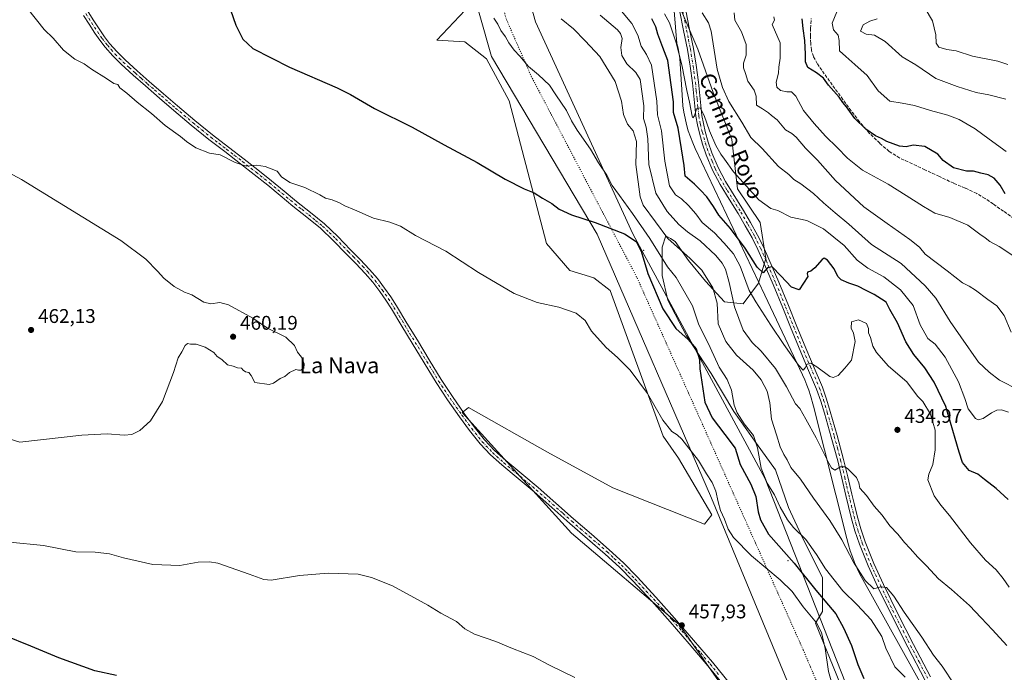
# Model space of a CAD drawing. Units: metres. Extents: x 580560 to 584044, y 4694197 to 4696552.
# Drawn here: x 582267 to 582765, y 4695765 to 4696095 of the extents above; entities that cross this region are included whole.
import ezdxf
from ezdxf.enums import TextEntityAlignment as Align

# ---------------------------------------------------------------- set-up
doc = ezdxf.new("R2010")
doc.units = ezdxf.units.M
doc.header["$MEASUREMENT"] = 0
for name, pattern in [('DGN Style 3', [2.307223, 1.648017, -0.659207]), ('DGN Style 4', [2.638475, 1.318413, -0.659207, 0.001648, -0.659207]), ('DGN Style 5', [1.153612, 0.494405, -0.659207])]:
    doc.linetypes.add(name, pattern=pattern)
for name, color, linetype, lineweight in [('Arbolado forestal CxS', 92, 'Continuous', 0), ('Centroide de Edificación ligera', 7, 'Continuous', 0), ('Cultivos herbáceos CxS', 92, 'Continuous', 0), ('Curva de nivel maestra', 30, 'Continuous', 30), ('Curva de nivel normal', 30, 'Continuous', 0), ('Espacio natural protegido', 121, 'Continuous', 13), ('Espacio natural protegido CxS', 121, 'Continuous', 0), ('Matorral CxS', 135, 'Continuous', 0), ('Pista no pavimentada Cxs', 111, 'Continuous', 0), ('Pista no pavimentada eje', 91, 'DGN Style 4', 0), ('Punto de cota en terreno', 7, 'Continuous', 0), ('Rótulo de punto de cota en terreno', 7, 'Continuous', 0), ('Senda', 7, 'DGN Style 3', 0), ('Suelo desnudo CxS', 253, 'Continuous', 0), ('Texto cartográfico', 7, 'Continuous', 0), ('Vía pecuaria CxS', 92, 'Continuous', 13), ('Vía pecuaria eje', 92, 'DGN Style 5', 0)]:
    doc.layers.add(name, color=color, linetype=linetype, lineweight=lineweight)
doc.styles.add('Style-Arial', font='txt')

# ---------------------------------------------------------------- blocks, each defined once
blk = doc.blocks.new('*U11')
at = {"layer": 'Matorral CxS', "color": 135, "linetype": 'Continuous', "lineweight": 0}
for points in [[(582627.0579, 4695751.4543, 456.4623), (582600.9126, 4695788.8063, 457.963), (582546.5381, 4695835.0449, 458.3181), (582491.1819, 4695895.9343, 458.9283), (582491.9015, 4695896.5111, 458.9293), (582493.3943, 4695897.7105, 458.9004), (582494.3525, 4695898.4803, 458.8152), (582534.3215, 4695875.9991, 458.3833), (582567.4373, 4695857.8559, 457.928), (582613.844, 4695839.6069, 456.2886), (582617.4951, 4695844.2559, 455.7391), (582600.5533, 4695872.8437, 455.909), (582592.8089, 4695884.0379, 455.6376), (582566.0074, 4695957.6791, 453.438), (582557.7401, 4695964.0183, 453.505), (582545.6683, 4695967.8083, 453.5057), (582533.9183, 4695981.5121, 452.4065), (582515.0343, 4696053.5139, 446.7072), (582503.5735, 4696074.7847, 446.1468), (582492.5339, 4696083.4625, 446.2718), (582478.3419, 4696084.2507, 446.7638), (582495.6891, 4696102.3941, 445.3186)], [(582601.8761, 4696099.8051, 417.9926), (582610.4641, 4696079.7655, 418.4926), (582618.0981, 4696057.8175, 417.813), (582627.6405, 4696033.9607, 417.5518), (582630.5031, 4696009.1499, 420.8696), (582641.9541, 4695991.9731, 421.926), (582644.8167, 4695973.8421, 424.2146), (582640.9995, 4695961.4367, 427.0577), (582633.3653, 4695950.9399, 432.7746), (582623.8225, 4695951.8943, 438.3197), (582614.2799, 4695962.3913, 440.8211), (582605.6917, 4695972.8881, 440.2708), (582599.0119, 4695982.4309, 438.5572), (582596.5473, 4695983.9097, 439.2061), (582594.2405, 4695985.2937, 439.988), (582592.3319, 4695979.5681, 443.2957), (582592.3319, 4695965.2543, 446.9226), (582595.1945, 4695952.8489, 448.3446), (582604.7369, 4695934.7177, 449.0783), (582617.1423, 4695915.6323, 448.0902), (582628.5933, 4695896.5471, 445.4554), (582640.0443, 4695880.3245, 445.1838), (582649.5869, 4695866.9647, 442.1418), (582656.2667, 4695847.8795, 443.2891), (582663.9005, 4695831.6569, 444.9299), (582673.4431, 4695812.5717, 446.3685), (582673.4429, 4695795.3949, 452.2091), (582669.9227, 4695789.5281, 454.9518), (582682.5531, 4695758.4619, 453.9549)]]:
    blk.add_polyline3d(points, dxfattribs=at)
blk = doc.blocks.new('*U12')
at = {"layer": 'Cultivos herbáceos CxS', "color": 92, "linetype": 'Continuous', "lineweight": 0}
blk.add_polyline3d([(582495.6891, 4696102.3941, 445.3186), (582478.3419, 4696084.2507, 446.7638), (582492.5339, 4696083.4625, 446.2718), (582503.5735, 4696074.7847, 446.1468), (582515.0343, 4696053.5139, 446.7072), (582533.9183, 4695981.5121, 452.4065), (582545.6683, 4695967.8083, 453.5057), (582557.7401, 4695964.0183, 453.505), (582566.0074, 4695957.6791, 453.438), (582592.8089, 4695884.0379, 455.6376), (582600.5533, 4695872.8437, 455.909), (582617.4951, 4695844.2559, 455.7391), (582613.844, 4695839.6069, 456.2886), (582567.4373, 4695857.8559, 457.928), (582534.3215, 4695875.9991, 458.3833), (582494.3525, 4695898.4803, 458.8152), (582493.3943, 4695897.7105, 458.9004), (582491.9015, 4695896.5111, 458.9293), (582491.1819, 4695895.9343, 458.9283), (582546.5381, 4695835.0449, 458.3181), (582600.9126, 4695788.8063, 457.963), (582627.0579, 4695751.4543, 456.4623)], dxfattribs=at)
blk = doc.blocks.new('5PATER')
at = {"layer": 'Suelo desnudo CxS', "linetype": 'Continuous', "lineweight": 0}
h = blk.add_hatch(color=51, dxfattribs=at)
edge = h.paths.add_edge_path()
edge.add_ellipse((0, 0), major_axis=(-0.11, -0.111), ratio=0.999422, start_angle=0, end_angle=360)

msp = doc.modelspace()

# ---------------------------------------------------------------- linework, layer by layer
at = {"layer": 'Arbolado forestal CxS', "color": 92, "linetype": 'Continuous', "lineweight": 0}
for points in [[(582682.55, 4695758.46, 453.95), (582669.92, 4695789.53, 454.95), (582673.44, 4695795.39, 452.21), (582673.44, 4695812.57, 446.37), (582663.9, 4695831.66, 444.93), (582656.27, 4695847.88, 443.29), (582649.59, 4695866.96, 442.14), (582640.04, 4695880.32, 445.18), (582628.59, 4695896.55, 445.46), (582617.14, 4695915.63, 448.09), (582604.74, 4695934.72, 449.08), (582595.19, 4695952.85, 448.34), (582592.33, 4695965.25, 446.92), (582592.33, 4695979.57, 443.3), (582594.24, 4695985.29, 439.99), (582596.55, 4695983.91, 439.21), (582599.01, 4695982.43, 438.56), (582605.69, 4695972.89, 440.27), (582614.28, 4695962.39, 440.82), (582623.82, 4695951.89, 438.32), (582633.37, 4695950.94, 432.77), (582641, 4695961.44, 427.06), (582644.82, 4695973.84, 424.21), (582641.95, 4695991.97, 421.93), (582630.5, 4696009.15, 420.87), (582627.64, 4696033.96, 417.55), (582618.1, 4696057.82, 417.81), (582610.46, 4696079.77, 418.49), (582601.88, 4696099.81, 417.99)], [(582601.88, 4696099.81, 417.99), (582610.46, 4696079.77, 418.49), (582618.1, 4696057.82, 417.81), (582627.64, 4696033.96, 417.55), (582630.5, 4696009.15, 420.87), (582641.95, 4695991.97, 421.93), (582644.82, 4695973.84, 424.21), (582641, 4695961.44, 427.06), (582633.37, 4695950.94, 432.77), (582623.82, 4695951.89, 438.32), (582614.28, 4695962.39, 440.82), (582605.69, 4695972.89, 440.27), (582599.01, 4695982.43, 438.56), (582596.55, 4695983.91, 439.21), (582594.24, 4695985.29, 439.99), (582592.33, 4695979.57, 443.3), (582592.33, 4695965.25, 446.92), (582595.19, 4695952.85, 448.34), (582604.74, 4695934.72, 449.08), (582617.14, 4695915.63, 448.09), (582628.59, 4695896.55, 445.46), (582640.04, 4695880.32, 445.18), (582649.59, 4695866.96, 442.14), (582656.27, 4695847.88, 443.29), (582663.9, 4695831.66, 444.93), (582673.44, 4695812.57, 446.37), (582673.44, 4695795.39, 452.21), (582669.92, 4695789.53, 454.95), (582682.55, 4695758.46, 453.95)]]:
    msp.add_polyline3d(points, dxfattribs=at)
at = {"layer": 'Centroide de Edificación ligera', "color": 7, "linetype": 'Continuous', "lineweight": 0}
for p in [(582583, 4695978, 448.91), (582656, 4695821, 450.9)]:
    msp.add_point(p, dxfattribs=at)
at = {"layer": 'Cultivos herbáceos CxS', "color": 92, "linetype": 'Continuous', "lineweight": 0}
msp.add_polyline3d([(582495.69, 4696102.39, 445.32), (582478.34, 4696084.25, 446.76), (582492.53, 4696083.46, 446.27), (582503.57, 4696074.78, 446.15), (582515.03, 4696053.51, 446.71), (582533.92, 4695981.51, 452.41), (582545.67, 4695967.81, 453.51), (582557.74, 4695964.02, 453.51), (582566.01, 4695957.68, 453.44), (582592.81, 4695884.04, 455.64), (582600.55, 4695872.84, 455.91), (582617.5, 4695844.26, 455.74), (582613.84, 4695839.61, 456.29), (582567.44, 4695857.86, 457.93), (582534.32, 4695876, 458.38), (582494.35, 4695898.48, 458.82), (582493.39, 4695897.71, 458.9), (582491.9, 4695896.51, 458.93), (582491.18, 4695895.93, 458.93), (582546.54, 4695835.04, 458.32), (582600.91, 4695788.81, 457.96), (582627.06, 4695751.45, 456.46)], dxfattribs=at)
at = {"layer": 'Curva de nivel maestra', "color": 30, "linetype": 'Continuous', "lineweight": 30, "flags": 128}
for points, elevation in [([(582374.06, 4696099.53), (582376.86, 4696091.78), (582380.4, 4696084.79), (582385.42, 4696079.97), (582403.88, 4696070.64), (582428.09, 4696060.18), (582434.74, 4696056.83), (582446.98, 4696049.74), (582466, 4696040.29), (582482.18, 4696031.35), (582498.89, 4696022.35), (582512.91, 4696014.03), (582522.63, 4696009.06), (582527.58, 4696007.01), (582531.79, 4696004.39), (582536.53, 4696001.64), (582540.36, 4695998.8), (582546.51, 4695996), (582558.53, 4695992.08), (582573.23, 4695986.36), (582579.26, 4695982.47), (582581.79, 4695977.53), (582585.18, 4695966.32), (582592.71, 4695948.41), (582599.34, 4695938.44), (582605.53, 4695932.91), (582609.56, 4695928.1), (582611.29, 4695922.78), (582611.35, 4695918.02), (582612.48, 4695911.33), (582613.94, 4695901.23), (582617.6, 4695893.25), (582624.06, 4695884.9), (582629.23, 4695878.01), (582631.75, 4695869.67), (582637.16, 4695859.72), (582639.73, 4695853.53), (582640.87, 4695845.72), (582642.12, 4695841.67), (582646.12, 4695834.48), (582659.1, 4695819.88), (582670.06, 4695806.18), (582680.16, 4695794.19), (582684.12, 4695787.07), (582688.14, 4695778.21), (582691.32, 4695768.62), (582694.4, 4695761.52)], 450), ([(582767.26, 4695852.04), (582761.25, 4695857.53), (582755.29, 4695862.08), (582751.92, 4695864.87), (582747.63, 4695866.7), (582744.22, 4695870.64), (582742.61, 4695875.95), (582740.57, 4695882.77), (582735.76, 4695898.94), (582729.97, 4695911.34), (582725.17, 4695918.6), (582719.6, 4695925.36), (582715.61, 4695931.74), (582711.4, 4695941.37), (582707.54, 4695948.02), (582705.56, 4695951.81), (582703.25, 4695953.22), (582699.56, 4695955.73), (582695.54, 4695957.64), (582691.3, 4695959.92), (582686.68, 4695961.45), (582682.88, 4695963.05), (582681.12, 4695964.82), (582679.25, 4695968.67), (582675.96, 4695973.06), (582674.25, 4695973.95), (582673.29, 4695973.41), (582669.56, 4695969.2), (582667.47, 4695967.42), (582665.87, 4695966.91), (582665.63, 4695966.18), (582666.07, 4695964.81), (582661.56, 4695958.06), (582657.81, 4695959.31), (582652.43, 4695965.04), (582647.92, 4695969.61), (582645.56, 4695969.09), (582643.5, 4695966.53), (582640.45, 4695969.39), (582634.26, 4695979.03), (582626.93, 4695988.96), (582620.93, 4695995.75), (582618.38, 4696000.08), (582614.99, 4696005.1), (582611.77, 4696008.37), (582608.71, 4696011.46), (582603.94, 4696015.44), (582603.5, 4696020.89), (582602.18, 4696029.3), (582600.52, 4696039.74), (582598.13, 4696047.66), (582598.04, 4696053), (582596.9, 4696061.61), (582595.16, 4696074.03), (582592.78, 4696080.55), (582590.1, 4696087.21), (582589.2, 4696090.96), (582587.16, 4696095)], 425), ([(582765.8, 4696006.49), (582763.34, 4696010.88), (582760.28, 4696014.49), (582757.28, 4696016.12), (582753.55, 4696016.93), (582749.8, 4696017.97), (582746.24, 4696018.01), (582739.7, 4696019.63), (582734.37, 4696023.48), (582731.77, 4696026.54), (582725.15, 4696030.46), (582719.31, 4696031.1), (582715.75, 4696030.3), (582712.41, 4696030.58), (582705.95, 4696033.05), (582703.25, 4696034.54), (582700.26, 4696035.84), (582695.42, 4696039.2), (582689.86, 4696044.64), (582685.5, 4696050.58), (582683.79, 4696052.65), (582681.88, 4696055.34), (582676.55, 4696061.41), (582673.92, 4696065.03), (582670.48, 4696067.65), (582666.01, 4696070.39), (582664.78, 4696073.37), (582664.91, 4696077.17), (582664.56, 4696084.04), (582663.7, 4696090.15), (582663.18, 4696095.04)], 400), ([(582316.37, 4695762.99), (582305.43, 4695765.46), (582287.27, 4695771.9), (582273.13, 4695777.9), (582259.86, 4695783.3)], 450)]:
    msp.add_lwpolyline(points, dxfattribs=dict(at, elevation=elevation))
at = {"layer": 'Curva de nivel normal', "color": 30, "linetype": 'Continuous', "lineweight": 0, "flags": 128}
for points, elevation in [([(582679.02, 4695756.12), (582676.53, 4695764.99), (582674.73, 4695776.74), (582673, 4695784.8), (582670.39, 4695789.62), (582663.65, 4695797.79), (582658.04, 4695805.49), (582652.02, 4695811.44), (582637.45, 4695823.48), (582628.42, 4695832.84), (582625.7, 4695837.07), (582623.93, 4695842.06), (582621.91, 4695846.45), (582620.6, 4695850.74), (582619.58, 4695856.2), (582617.67, 4695860.58), (582614.7, 4695864.99), (582610.8, 4695871.7), (582605.8, 4695877.91), (582602.38, 4695882.49), (582600.02, 4695884.74), (582597.28, 4695886.46), (582592.67, 4695892.12), (582584.9, 4695905.63), (582576.15, 4695917.33), (582569.77, 4695923.87), (582564.02, 4695928.79), (582556.66, 4695937.1), (582553.37, 4695942.48), (582548.8, 4695946.24), (582540.08, 4695949.18), (582529.19, 4695951.66), (582517.56, 4695956.13), (582499.41, 4695966.81), (582483.02, 4695977.48), (582467.61, 4695985.52), (582460.07, 4695990.14), (582454.73, 4695992.16), (582446.34, 4695994.25), (582436.78, 4695998.5), (582431.96, 4696000.48), (582429.25, 4696001.98), (582425.57, 4696003.43), (582422.08, 4696004.3), (582419.26, 4696006), (582411.71, 4696009.8), (582404.11, 4696012.34), (582399.9, 4696015.22), (582397.68, 4696017.95), (582391.67, 4696020.32), (582387.23, 4696021.07), (582382.12, 4696020.61), (582379.48, 4696021.41), (582376.5, 4696022.47), (582368.9, 4696026.32), (582363.4, 4696027.12), (582356.6, 4696029.86), (582351.88, 4696032.93), (582348.77, 4696035.53), (582341, 4696041.09), (582334.06, 4696047.15), (582326.83, 4696052.84), (582321.65, 4696057.41), (582318.12, 4696060.13), (582317.11, 4696061.87), (582315.07, 4696062.28), (582311.44, 4696064.9), (582303.72, 4696069.66), (582300.12, 4696072.3), (582295.34, 4696074.62), (582289.6, 4696079.21), (582284.37, 4696085.29), (582279.91, 4696089.61), (582271.37, 4696100.23)], 455), ([(582766.24, 4696027.98), (582757.68, 4696034.2), (582750.67, 4696039.48), (582746.58, 4696041.74), (582742.56, 4696044.18), (582736.83, 4696046.4), (582728.1, 4696048.73), (582719.99, 4696051.19), (582713.73, 4696052.39), (582707.56, 4696053.44), (582701.52, 4696058.65), (582695.95, 4696066.39), (582689.79, 4696071.97), (582685.17, 4696075.91), (582682.06, 4696078.9), (582681.94, 4696084.04), (582681.28, 4696086.72), (582678.99, 4696089.47), (582678.32, 4696092.86), (582682.67, 4696103.44)], 395), ([(582767.17, 4696071.94), (582762.17, 4696073.56), (582749.22, 4696076.14), (582741.04, 4696078.77), (582736.38, 4696079.54), (582732.25, 4696080.71), (582730.9, 4696082.72), (582730.75, 4696087.02), (582729.1, 4696094.1), (582725.32, 4696100.32)], 385), ([(582166.27, 4696097.24), (582171.45, 4696090.07), (582176.07, 4696084.68), (582183.12, 4696078.43), (582194.64, 4696067.04), (582200.03, 4696060.46), (582205.6, 4696054.97), (582215.22, 4696047.95), (582224.82, 4696040.26), (582236.67, 4696031.81), (582252.92, 4696022.12), (582268.33, 4696013.72), (582318.57, 4695982.97), (582331.31, 4695973.56), (582337.19, 4695967.49), (582340.31, 4695963.91), (582345.57, 4695959.68), (582350.9, 4695956.84), (582354.57, 4695955.42), (582360.57, 4695951.78), (582364.16, 4695950.95)], 460), ([(582715.26, 4695762.18), (582710.08, 4695767.48), (582705.4, 4695776.76), (582703.37, 4695782.82), (582698.07, 4695791.09), (582690.88, 4695798.82), (582683.71, 4695805.84), (582674.94, 4695816.9), (582670.41, 4695824.2), (582664.99, 4695831.77), (582658.81, 4695837.92), (582655.66, 4695841.78), (582651.96, 4695848.1), (582649.09, 4695854.32), (582645.53, 4695860.34), (582642.36, 4695867.81), (582640.6, 4695878.05), (582638.56, 4695884.34), (582633.88, 4695890.33), (582630.26, 4695895.8), (582628.81, 4695899.66), (582627.38, 4695907.2), (582625.3, 4695912.63), (582621.16, 4695918.97), (582616.66, 4695928.87), (582610.75, 4695940.86), (582607.72, 4695949.84), (582599.43, 4695964.2), (582594.98, 4695969.65), (582586.06, 4695984.02), (582577.41, 4695996.61), (582570.84, 4696005.78), (582567.01, 4696010.68), (582564.4, 4696015.98), (582560.17, 4696022.27), (582556.08, 4696029.07), (582549.45, 4696038.74), (582546.52, 4696043.51), (582543.97, 4696048.64), (582538.59, 4696056.6), (582535.41, 4696061.56), (582529.88, 4696066.75), (582524.74, 4696070.91), (582520.44, 4696076.1), (582517.45, 4696079.23), (582514.78, 4696082.87), (582513.19, 4696085.9), (582510.86, 4696089.2), (582509.31, 4696092.41), (582507.31, 4696095.41)], 445), ([(582740.1, 4695758.35), (582734, 4695767.72), (582729.62, 4695773.36), (582723.58, 4695782.34), (582714.77, 4695795.02), (582709.58, 4695803.1), (582705.8, 4695807.57), (582702.7, 4695807.88), (582699.41, 4695806.76), (582695.08, 4695811.06), (582689.13, 4695820.33), (582683.19, 4695831.65), (582677.15, 4695841.35), (582668.83, 4695852.61), (582662.3, 4695862.24), (582657.41, 4695868.14), (582655.54, 4695872.09), (582653.85, 4695874.7), (582652.07, 4695878.67), (582650.25, 4695884.67), (582647.62, 4695892.58), (582646.81, 4695900.95), (582645.48, 4695906.7), (582642.5, 4695912.55), (582638.35, 4695917.46), (582629.94, 4695925.04), (582624.51, 4695931.89), (582620.75, 4695940.84), (582620.11, 4695951.33), (582618.03, 4695959.1), (582612.46, 4695968), (582606.56, 4695973.89), (582595.17, 4695983.94), (582582.78, 4696000.78), (582581.21, 4696005.1), (582579.06, 4696021.41), (582579.39, 4696033), (582577.65, 4696038.42), (582574.91, 4696041.85), (582572.86, 4696046.65), (582571.86, 4696053.48), (582568.52, 4696063.32), (582560.87, 4696075.98), (582553.49, 4696083.93), (582547.5, 4696089.96), (582541.27, 4696095)], 440), ([(582766.56, 4695778.18), (582759.41, 4695786.19), (582753.7, 4695792.14), (582747.82, 4695798.47), (582738.6, 4695806.53), (582732.11, 4695811.91), (582726.06, 4695818.42), (582721.65, 4695822.8), (582717.82, 4695827.16), (582714.83, 4695830.24), (582711.45, 4695834.56), (582707.54, 4695838.73), (582703.64, 4695844.06), (582699.62, 4695848.64), (582695.72, 4695854.05), (582692.33, 4695857.76), (582691.8, 4695860.49), (582690.57, 4695863.09), (582686.03, 4695867.76), (582684.66, 4695868.59), (582682.49, 4695868.58), (582679.71, 4695866.75), (582677.95, 4695868.04), (582676.61, 4695870.44), (582670.3, 4695883.16), (582665.04, 4695892.55), (582662.03, 4695898.04), (582659.83, 4695900.33), (582655.27, 4695908.9), (582649.63, 4695918.3), (582642.42, 4695926.99), (582637.92, 4695931.35), (582633.39, 4695937.59), (582628.96, 4695949.42), (582626.22, 4695961.65), (582624.3, 4695968.4), (582622.65, 4695971.55), (582619.47, 4695975.43), (582611.57, 4695982.8), (582605.21, 4695987.33), (582600.86, 4695991.06), (582594.88, 4695997.67), (582589.14, 4696006.92), (582585.67, 4696021.44), (582585.11, 4696034.41), (582584.22, 4696040.29), (582582.98, 4696044.69), (582583.14, 4696051.1), (582581.22, 4696064.32), (582578.96, 4696067.97), (582574.53, 4696072.27), (582572, 4696076.46), (582571.39, 4696080.53), (582572.14, 4696085.01), (582571.34, 4696087.65), (582569.73, 4696089.4), (582561.04, 4696096.86)], 435), ([(582767.83, 4695807.61), (582764.87, 4695812), (582761.2, 4695816.36), (582755.87, 4695821.37), (582748.2, 4695830.15), (582737.73, 4695843.88), (582733.29, 4695849.07), (582729.89, 4695853.87), (582726.71, 4695862.01), (582727.13, 4695864.86), (582729.25, 4695869.75), (582730.42, 4695877.08), (582730.42, 4695887.04), (582728.12, 4695895.22), (582724.12, 4695901.55), (582721.46, 4695904.23), (582716.02, 4695911.53), (582706.74, 4695919.49), (582700.81, 4695926.25), (582698.84, 4695929.57), (582697.71, 4695933.83), (582696.76, 4695936.33), (582696.77, 4695938.47), (582695.68, 4695941.06), (582691.68, 4695942.86), (582688.18, 4695941.84), (582687.9, 4695938.62), (582689.04, 4695936.12), (582690.03, 4695931.81), (582688.08, 4695922.53), (582684.68, 4695918.33), (582681.35, 4695914.73), (582678.86, 4695913.71), (582677.12, 4695914.22), (582670.62, 4695919.08), (582667.56, 4695920.94), (582665.74, 4695920.4), (582664.63, 4695918.53), (582663.62, 4695917.42), (582661.29, 4695919.86), (582653.83, 4695930.44), (582647.31, 4695940.08), (582639.69, 4695951.86), (582636.31, 4695957.74), (582631.83, 4695969.93), (582628.46, 4695976.23), (582623.55, 4695981.72), (582618.82, 4695986.84), (582612.54, 4695992.01), (582609.33, 4695996.41), (582605.67, 4696000.7), (582602.16, 4696004.02), (582599.1, 4696006.12), (582596.11, 4696010.55), (582593.73, 4696023.07), (582592, 4696038.33), (582590.06, 4696046.42), (582589.65, 4696053.43), (582586.94, 4696071.56), (582584.45, 4696077.02), (582581.81, 4696081.26), (582579.98, 4696086.84), (582577.08, 4696092.72), (582571.81, 4696098.85)], 430), ([(582767.52, 4695896.16), (582763.94, 4695897.32), (582761.52, 4695897.12), (582758.91, 4695895.81), (582754.74, 4695892.92), (582752.15, 4695892.36), (582750.85, 4695892.99), (582747.1, 4695897.91), (582745.44, 4695903), (582742.16, 4695911.55), (582735.47, 4695923.99), (582730.36, 4695930.46), (582726.68, 4695933.45), (582722.82, 4695940.33), (582719.27, 4695950.14), (582712.94, 4695958.03), (582704.41, 4695964.66), (582696.33, 4695969.01), (582691.04, 4695972.96), (582684.31, 4695980.41), (582673.95, 4695988.92), (582665.46, 4695993.02), (582657.48, 4695994.78), (582650.88, 4695998.1), (582647.32, 4695999.21), (582641.27, 4696003.47), (582628.36, 4696017.67), (582623.91, 4696024), (582621.96, 4696026.66), (582619.52, 4696031), (582616.25, 4696038.45), (582613.64, 4696046.22), (582611.56, 4696050.06), (582609.75, 4696049.59), (582608.65, 4696045.99), (582607.92, 4696044.95), (582607.5, 4696045.8), (582606.18, 4696052.9), (582604.78, 4696058.76), (582602.23, 4696071.74), (582599.49, 4696082.93), (582596.06, 4696093.08), (582593.59, 4696097.54)], 420), ([(582772.89, 4695907.33), (582762.92, 4695912.36), (582757.79, 4695916.3), (582752.34, 4695921.44), (582743.37, 4695934.22), (582737.94, 4695942.05), (582730.68, 4695953.78), (582725.32, 4695960.06), (582713.29, 4695971.26), (582698.26, 4695981), (582686.79, 4695991.22), (582679.8, 4695996.9), (582673.86, 4696001.96), (582668.93, 4696006.7), (582662.49, 4696011.59), (582658.94, 4696013.79), (582656.49, 4696016.26), (582651.2, 4696020.39), (582642.97, 4696029.54), (582637.12, 4696035.04), (582632.64, 4696042.7), (582626.03, 4696053.26), (582622.9, 4696060.33), (582620.12, 4696069.65), (582617.12, 4696088.81), (582615.78, 4696093), (582612.66, 4696098.09)], 415), ([(582768.91, 4695936.68), (582765.23, 4695944.97), (582761.59, 4695949.92), (582757.07, 4695953.14), (582750.85, 4695957.91), (582747.61, 4695959.85), (582744.22, 4695961.6), (582736.4, 4695967.67), (582725.32, 4695976.09), (582722.5, 4695979.6), (582717.67, 4695983.44), (582706.18, 4695991.61), (582694.38, 4696000.04), (582679.98, 4696013.34), (582670.88, 4696023.52), (582664.8, 4696029.7), (582660.19, 4696035.15), (582657.92, 4696036.99), (582654.73, 4696038.84), (582650.56, 4696043.99), (582647.69, 4696046.13), (582646.1, 4696047.54), (582643.03, 4696049.5), (582640.1, 4696051.33), (582639.86, 4696056), (582638.85, 4696059), (582635.74, 4696063.52), (582634.54, 4696067.37), (582633.44, 4696070.2), (582633.49, 4696072.66), (582634.78, 4696076.61), (582634.81, 4696082.11), (582632.49, 4696088.38), (582629.03, 4696094.4), (582628.69, 4696098.1)], 410), ([(582770.26, 4695975), (582762.8, 4695979.98), (582757.99, 4695982.42), (582755.75, 4695984.36), (582752.94, 4695986.17), (582746.89, 4695990.69), (582737.89, 4695994.57), (582730.23, 4695996.76), (582724.48, 4696000.18), (582715.68, 4696005.67), (582706.61, 4696011.38), (582693.7, 4696018.46), (582686.07, 4696024.51), (582680.87, 4696029.98), (582674.91, 4696035.7), (582669.3, 4696042.17), (582663.78, 4696048.73), (582659.91, 4696055.94), (582657.7, 4696058.19), (582655.33, 4696058.06), (582652.26, 4696058.84), (582650.34, 4696060.4), (582649.98, 4696062.98), (582651.12, 4696067.62), (582651.42, 4696070.65), (582651.98, 4696075.16), (582652.06, 4696082.83), (582647.92, 4696092.23), (582649.19, 4696094.3), (582648.9, 4696096)], 405), ([(582766.17, 4696054.48), (582757.54, 4696056.65), (582751.2, 4696057.77), (582741.57, 4696060.88), (582730.77, 4696064.8), (582720.64, 4696071.75), (582713.78, 4696075.88), (582705.11, 4696083.5), (582699.65, 4696086.82), (582695.56, 4696087.35), (582692.61, 4696088.78), (582694.06, 4696091.92), (582697.33, 4696093.81), (582701.06, 4696095.01)], 390), ([(582364.16, 4695950.95), (582368.72, 4695951.54), (582373.02, 4695950.45), (582385.4, 4695943.7), (582392.85, 4695938.62), (582402.04, 4695934.03), (582406.41, 4695929.84), (582407.89, 4695926.55), (582409.96, 4695924), (582411.33, 4695920.66), (582411.24, 4695918.47), (582409.71, 4695917.35), (582408.45, 4695917.35), (582407.04, 4695917.8), (582403.9, 4695916.25), (582401.57, 4695914.23), (582399.24, 4695913.18), (582395.9, 4695910.83), (582393.64, 4695910.13), (582386.47, 4695911.23), (582384.57, 4695914.66), (582383.4, 4695916.16), (582381.72, 4695916.48), (582380.56, 4695917.32), (582379.64, 4695918.4), (582377.63, 4695918.6), (582375.42, 4695919.36), (582372.65, 4695920.11), (582369.71, 4695922.72), (582367.42, 4695924.33), (582365.61, 4695926.37), (582361.31, 4695929.07), (582356.78, 4695930.54), (582353.81, 4695930.57), (582352.34, 4695930.83), (582351.1, 4695929.79), (582349.5, 4695926.66), (582347.66, 4695923.66), (582345.24, 4695916.26), (582339.66, 4695901.52), (582333.62, 4695891.74), (582328.17, 4695886.84), (582324.16, 4695884.87), (582320.29, 4695884.57), (582311.76, 4695885.26), (582298.92, 4695884.54), (582267.57, 4695880.93), (582255.08, 4695884.95)], 460), ([(582262.45, 4695830.4), (582279.54, 4695828.69), (582295.9, 4695825.51), (582305.57, 4695825.33), (582312.9, 4695824.61), (582319.9, 4695822.58), (582334.89, 4695819.12), (582348.53, 4695818.63), (582357.66, 4695820.24), (582363.55, 4695820.53), (582367.6, 4695819.8), (582383.5, 4695814.26), (582390.99, 4695811.57), (582394.63, 4695811.24), (582408.96, 4695813.59), (582423.4, 4695814.8), (582438.7, 4695814.24), (582445.32, 4695812.55), (582455.92, 4695808.38), (582466.73, 4695802.48), (582473.94, 4695798.63), (582480.48, 4695794.6), (582488.38, 4695790.3), (582492.65, 4695786.65), (582497.42, 4695783.95), (582508.23, 4695780.24), (582516.69, 4695776.75), (582527.07, 4695772.58), (582535.36, 4695768.3), (582548.23, 4695761.96)], 455)]:
    msp.add_lwpolyline(points, dxfattribs=dict(at, elevation=elevation))
at = {"layer": 'Espacio natural protegido', "color": 121, "linetype": 'Continuous', "lineweight": 13, "flags": 128}
msp.add_lwpolyline([(582597.83, 4696107.58), (582599.78, 4696082.6), (582600.45, 4696080.22), (582601.24, 4696074.93), (582602.41, 4696056.67), (582602.87, 4696051.11), (582603.33, 4696047.9), (582603.93, 4696044.73), (582604.68, 4696041.59), (582605.58, 4696038.48), (582606.61, 4696035.42), (582607.79, 4696032.41), (582609.08, 4696029.51), (582644.2, 4695955.34), (582663.25, 4695915.1), (582664.44, 4695912.48), (582665.52, 4695909.87), (582666.51, 4695907.21), (582667.41, 4695904.57), (582668.93, 4695899.22), (582685.66, 4695832.23), (582686.51, 4695829.11), (582687.45, 4695826.07), (582688.52, 4695823.06), (582689.69, 4695820.1), (582690.97, 4695817.18), (582692.37, 4695814.31), (582693.84, 4695811.54), (582758.7, 4695695.18)], dxfattribs=at)
at = {"layer": 'Espacio natural protegido CxS', "color": 121, "linetype": 'Continuous', "lineweight": 0, "flags": 128}
msp.add_lwpolyline([(582597.83, 4696107.58), (582599.78, 4696082.6), (582600.45, 4696080.22), (582601.24, 4696074.93), (582602.41, 4696056.67), (582602.87, 4696051.11), (582603.33, 4696047.9), (582603.93, 4696044.73), (582604.68, 4696041.59), (582605.58, 4696038.48), (582606.61, 4696035.42), (582607.79, 4696032.41), (582609.08, 4696029.51), (582644.2, 4695955.34), (582663.25, 4695915.1), (582664.44, 4695912.48), (582665.52, 4695909.87), (582666.51, 4695907.21), (582667.41, 4695904.57), (582668.93, 4695899.22), (582685.66, 4695832.23), (582686.51, 4695829.11), (582687.45, 4695826.07), (582688.52, 4695823.06), (582689.69, 4695820.1), (582690.97, 4695817.18), (582692.37, 4695814.31), (582693.84, 4695811.54), (582758.7, 4695695.18)], dxfattribs=at)
at = {"layer": 'Matorral CxS', "color": 135, "linetype": 'Continuous', "lineweight": 0}
for points in [[(582495.69, 4696102.39, 445.32), (582478.34, 4696084.25, 446.76), (582492.53, 4696083.46, 446.27), (582503.57, 4696074.78, 446.15), (582515.03, 4696053.51, 446.71), (582533.92, 4695981.51, 452.41), (582545.67, 4695967.81, 453.51), (582557.74, 4695964.02, 453.51), (582566.01, 4695957.68, 453.44), (582592.81, 4695884.04, 455.64), (582600.55, 4695872.84, 455.91), (582617.5, 4695844.26, 455.74), (582613.84, 4695839.61, 456.29), (582567.44, 4695857.86, 457.93), (582534.32, 4695876, 458.38), (582494.35, 4695898.48, 458.82), (582493.39, 4695897.71, 458.9), (582491.9, 4695896.51, 458.93), (582491.18, 4695895.93, 458.93), (582546.54, 4695835.04, 458.32), (582600.91, 4695788.81, 457.96), (582627.06, 4695751.45, 456.46)], [(582601.88, 4696099.81, 417.99), (582610.46, 4696079.77, 418.49), (582618.1, 4696057.82, 417.81), (582627.64, 4696033.96, 417.55), (582630.5, 4696009.15, 420.87), (582641.95, 4695991.97, 421.93), (582644.82, 4695973.84, 424.21), (582641, 4695961.44, 427.06), (582633.37, 4695950.94, 432.77), (582623.82, 4695951.89, 438.32), (582614.28, 4695962.39, 440.82), (582605.69, 4695972.89, 440.27), (582599.01, 4695982.43, 438.56), (582596.55, 4695983.91, 439.21), (582594.24, 4695985.29, 439.99), (582592.33, 4695979.57, 443.3), (582592.33, 4695965.25, 446.92), (582595.19, 4695952.85, 448.34), (582604.74, 4695934.72, 449.08), (582617.14, 4695915.63, 448.09), (582628.59, 4695896.55, 445.46), (582640.04, 4695880.32, 445.18), (582649.59, 4695866.96, 442.14), (582656.27, 4695847.88, 443.29), (582663.9, 4695831.66, 444.93), (582673.44, 4695812.57, 446.37), (582673.44, 4695795.39, 452.21), (582669.92, 4695789.53, 454.95), (582682.55, 4695758.46, 453.95)]]:
    msp.add_polyline3d(points, dxfattribs=at)
at = {"layer": 'Pista no pavimentada Cxs', "color": 111, "linetype": 'Continuous', "lineweight": 0}
for points in [[(582604.3, 4696099.25, 420.53), (582606.24, 4696089.66, 421.45), (582608.14, 4696080.05, 419.98), (582609.53, 4696071.53, 422.21), (582610.7, 4696062.97, 422.52), (582611.56, 4696054.58, 422.63), (582612.43, 4696046.2, 421.07), (582613.18, 4696042.11, 420.93), (582614.16, 4696038.07, 420.77), (582615.67, 4696032.65, 422.13), (582617.49, 4696027.32, 422.26), (582620.6, 4696019.91, 423.77), (582624.33, 4696012.79, 422.6), (582633.42, 4695998.14, 423.09), (582637.05, 4695991.97, 423.69), (582640.52, 4695985.72, 425.13), (582643.52, 4695979.69, 425.59), (582646.28, 4695973.56, 426.25), (582651.3, 4695961.83, 426.4), (582656.2, 4695950.07, 427.2), (582660.15, 4695940.28, 428.17), (582664.08, 4695930.49, 429.8), (582668.76, 4695919.69, 430.32), (582673.36, 4695908.86, 432.36), (582675.47, 4695902.73, 433.71), (582677.32, 4695896.5, 433.35), (582680.86, 4695884.44, 435.61), (582684.11, 4695872.31, 436.04), (582686.17, 4695863.54, 436.1), (582688.2, 4695854.78, 438.33), (582689.53, 4695849.26, 438.49), (582690.89, 4695843.77, 438.34), (582692.75, 4695837.1, 438.58), (582694.99, 4695830.52, 439.8), (582699.37, 4695819.62, 440.7), (582704.27, 4695808.95, 441.98), (582711.71, 4695793.79, 442.75), (582719.37, 4695778.74, 442.65), (582727.97, 4695762.36, 444.21)], [(582604.3, 4696099.25, 420.53), (582606.24, 4696089.66, 421.45), (582608.14, 4696080.05, 419.98), (582609.53, 4696071.53, 422.21), (582610.7, 4696062.97, 422.52), (582611.56, 4696054.58, 422.63), (582612.43, 4696046.2, 421.07), (582613.18, 4696042.11, 420.93), (582614.16, 4696038.07, 420.77), (582615.67, 4696032.65, 422.13), (582617.49, 4696027.32, 422.26), (582620.6, 4696019.91, 423.77), (582624.33, 4696012.79, 422.6), (582633.42, 4695998.14, 423.09), (582637.05, 4695991.97, 423.69), (582640.52, 4695985.72, 425.13), (582643.52, 4695979.69, 425.59), (582646.28, 4695973.56, 426.25), (582651.3, 4695961.83, 426.4), (582656.2, 4695950.07, 427.2), (582660.15, 4695940.28, 428.17), (582664.08, 4695930.49, 429.8), (582668.76, 4695919.69, 430.32), (582673.36, 4695908.86, 432.36), (582675.47, 4695902.73, 433.71), (582677.32, 4695896.5, 433.35), (582680.86, 4695884.44, 435.61), (582684.11, 4695872.31, 436.04), (582686.17, 4695863.54, 436.1), (582688.2, 4695854.78, 438.33), (582689.53, 4695849.26, 438.49), (582690.89, 4695843.77, 438.34), (582692.75, 4695837.1, 438.58), (582694.99, 4695830.52, 439.8), (582699.37, 4695819.62, 440.7), (582704.27, 4695808.95, 441.98), (582711.71, 4695793.79, 442.75), (582719.37, 4695778.74, 442.65), (582727.97, 4695762.36, 444.21)], [(582624.21, 4695757.24, 456.75), (582615.47, 4695767.89, 457.2), (582605.97, 4695779.03, 457.65), (582596.38, 4695790.11, 457.92), (582587.05, 4695800.56, 458.03), (582577.52, 4695810.82, 458.09), (582570.71, 4695817.79, 458.13), (582563.6, 4695824.42, 458.19), (582554.66, 4695832.16, 458.29), (582545.65, 4695839.94, 458.41), (582536.65, 4695847.89, 458.54), (582527.68, 4695855.8, 458.66), (582519.55, 4695862.64, 458.75), (582511.29, 4695869.5, 458.85), (582505.6, 4695874.62, 458.93), (582500.25, 4695880.22, 458.99), (582494.86, 4695886.95, 459.03), (582489.89, 4695893.83, 459.03), (582483.85, 4695902.36, 458.95), (582478.09, 4695911.12, 458.84), (582472.04, 4695921.08, 458.63), (582466.03, 4695931, 458.35), (582460.75, 4695939.71, 458.19), (582455.49, 4695948.37, 458.05), (582452.63, 4695952.79, 457.96), (582449.59, 4695957.11, 457.92), (582446.04, 4695961.86, 457.78), (582442.23, 4695966.33, 457.64), (582437.51, 4695971.29, 457.47), (582432.65, 4695976.23, 457.28), (582426.22, 4695982.85, 456.94), (582419.62, 4695989.13, 456.59), (582412.72, 4695994.76, 456.28), (582405.64, 4696000.38, 456.05), (582399.26, 4696005.66, 455.77), (582392.9, 4696010.88, 455.54), (582386.07, 4696016.36, 455.32), (582379.19, 4696021.78, 455.04), (582371.2, 4696027.88, 454.79), (582363.17, 4696034.02, 454.63), (582354.19, 4696041.31, 454.53), (582345.36, 4696048.75, 454.42), (582338.19, 4696054.92, 454.35), (582331.06, 4696061.13, 454.35), (582324.92, 4696066.55, 454.38), (582318.81, 4696072.09, 454.39), (582314.6, 4696076.25, 454.39), (582310.69, 4696080.74, 454.35), (582308, 4696084.19, 454.34), (582305.52, 4696087.76, 454.28), (582302.55, 4696092.37, 454.24), (582299.7, 4696096.79, 454.18)], [(582624.21, 4695757.24, 456.75), (582615.47, 4695767.89, 457.2), (582605.97, 4695779.03, 457.65), (582596.38, 4695790.11, 457.92), (582587.05, 4695800.56, 458.03), (582577.52, 4695810.82, 458.09), (582570.71, 4695817.79, 458.13), (582563.6, 4695824.42, 458.19), (582554.66, 4695832.16, 458.29), (582545.65, 4695839.94, 458.41), (582536.65, 4695847.89, 458.54), (582527.68, 4695855.8, 458.66), (582519.55, 4695862.64, 458.75), (582511.29, 4695869.5, 458.85), (582505.6, 4695874.62, 458.93), (582500.25, 4695880.22, 458.99), (582494.86, 4695886.95, 459.03), (582489.89, 4695893.83, 459.03), (582483.85, 4695902.36, 458.95), (582478.09, 4695911.12, 458.84), (582472.04, 4695921.08, 458.63), (582466.03, 4695931, 458.35), (582460.75, 4695939.71, 458.19), (582455.49, 4695948.37, 458.05), (582452.63, 4695952.79, 457.96), (582449.59, 4695957.11, 457.92), (582446.04, 4695961.86, 457.78), (582442.23, 4695966.33, 457.64), (582437.51, 4695971.29, 457.47), (582432.65, 4695976.23, 457.28), (582426.22, 4695982.85, 456.94), (582419.62, 4695989.13, 456.59), (582412.72, 4695994.76, 456.28), (582405.64, 4696000.38, 456.05), (582399.26, 4696005.66, 455.77), (582392.9, 4696010.88, 455.54), (582386.07, 4696016.36, 455.32), (582379.19, 4696021.78, 455.04), (582371.2, 4696027.88, 454.79), (582363.17, 4696034.02, 454.63), (582354.19, 4696041.31, 454.53), (582345.36, 4696048.75, 454.42), (582338.19, 4696054.92, 454.35), (582331.06, 4696061.13, 454.35), (582324.92, 4696066.55, 454.38), (582318.81, 4696072.09, 454.39), (582314.6, 4696076.25, 454.39), (582310.69, 4696080.74, 454.35), (582308, 4696084.19, 454.34), (582305.52, 4696087.76, 454.28), (582302.55, 4696092.37, 454.24), (582299.7, 4696096.79, 454.18)], [(582302.09, 4696098.54, 453.89), (582305.04, 4696093.97, 453.95), (582307.98, 4696089.4, 454), (582310.38, 4696085.94, 454.02), (582312.97, 4696082.62, 454.05), (582316.76, 4696078.28, 454.09), (582320.85, 4696074.23, 454.05), (582326.9, 4696068.76, 454.02), (582333.01, 4696063.35, 453.99), (582340.13, 4696057.16, 454.02), (582347.28, 4696051, 454.17), (582356.07, 4696043.59, 454.31), (582365.01, 4696036.35, 454.46), (582373, 4696030.22, 454.66), (582381.01, 4696024.12, 454.88), (582387.91, 4696018.68, 455.11), (582394.76, 4696013.18, 455.31), (582401.14, 4696007.94, 455.51), (582407.5, 4696002.68, 455.83), (582414.58, 4695997.07, 456.01), (582421.58, 4695991.35, 456.34), (582428.3, 4695984.95, 456.7), (582434.76, 4695978.3, 457.04), (582439.63, 4695973.34, 457.27), (582444.43, 4695968.31, 457.55), (582448.35, 4695963.7, 457.7), (582451.98, 4695958.84, 457.81), (582455.08, 4695954.45, 457.88), (582458, 4695949.95, 457.92), (582463.28, 4695941.24, 458.04), (582468.56, 4695932.54, 458.17), (582474.57, 4695922.62, 458.43), (582480.59, 4695912.7, 458.68), (582486.3, 4695904.03, 458.85), (582492.3, 4695895.55, 459.06), (582497.22, 4695888.74, 459.03), (582502.48, 4695882.17, 459.04), (582507.66, 4695876.75, 459.02), (582513.23, 4695871.74, 458.88), (582521.44, 4695864.91, 458.83), (582529.61, 4695858.04, 458.73), (582547.6, 4695842.17, 458.49), (582556.59, 4695834.4, 458.37), (582565.58, 4695826.62, 458.29), (582572.77, 4695819.9, 458.25), (582579.66, 4695812.86, 458.19), (582589.24, 4695802.55, 458.15), (582598.6, 4695792.06, 458.05), (582608.21, 4695780.95, 457.79), (582617.74, 4695769.79, 457.31), (582626.49, 4695759.12, 456.89)], [(582302.09, 4696098.54, 453.89), (582305.04, 4696093.97, 453.95), (582307.98, 4696089.4, 454), (582310.38, 4696085.94, 454.02), (582312.97, 4696082.62, 454.05), (582316.76, 4696078.28, 454.09), (582320.85, 4696074.23, 454.05), (582326.9, 4696068.76, 454.02), (582333.01, 4696063.35, 453.99), (582340.13, 4696057.16, 454.02), (582347.28, 4696051, 454.17), (582356.07, 4696043.59, 454.31), (582365.01, 4696036.35, 454.46), (582373, 4696030.22, 454.66), (582381.01, 4696024.12, 454.88), (582387.91, 4696018.68, 455.11), (582394.76, 4696013.18, 455.31), (582401.14, 4696007.94, 455.51), (582407.5, 4696002.68, 455.83), (582414.58, 4695997.07, 456.01), (582421.58, 4695991.35, 456.34), (582428.3, 4695984.95, 456.7), (582434.76, 4695978.3, 457.04), (582439.63, 4695973.34, 457.27), (582444.43, 4695968.31, 457.55), (582448.35, 4695963.7, 457.7), (582451.98, 4695958.84, 457.81), (582455.08, 4695954.45, 457.88), (582458, 4695949.95, 457.92), (582463.28, 4695941.24, 458.04), (582468.56, 4695932.54, 458.17), (582474.57, 4695922.62, 458.43), (582480.59, 4695912.7, 458.68), (582486.3, 4695904.03, 458.85), (582492.3, 4695895.55, 459.06), (582497.22, 4695888.74, 459.03), (582502.48, 4695882.17, 459.04), (582507.66, 4695876.75, 459.02), (582513.23, 4695871.74, 458.88), (582521.44, 4695864.91, 458.83), (582529.61, 4695858.04, 458.73), (582547.6, 4695842.17, 458.49), (582556.59, 4695834.4, 458.37), (582565.58, 4695826.62, 458.29), (582572.77, 4695819.9, 458.25), (582579.66, 4695812.86, 458.19), (582589.24, 4695802.55, 458.15), (582598.6, 4695792.06, 458.05), (582608.21, 4695780.95, 457.79), (582617.74, 4695769.79, 457.31), (582626.49, 4695759.12, 456.89)], [(582725.25, 4695760.89, 444), (582716.63, 4695777.33, 442.62), (582708.95, 4695792.41, 441.5), (582701.48, 4695807.63, 440.84), (582696.53, 4695818.4, 439.51), (582692.09, 4695829.45, 438.55), (582689.8, 4695836.19, 438.21), (582687.9, 4695842.98, 437.39), (582686.53, 4695848.53, 437.32), (582685.2, 4695854.06, 437.53), (582683.16, 4695862.84, 435.6), (582681.11, 4695871.56, 435.13), (582677.89, 4695883.6, 433.78), (582674.36, 4695895.63, 432.93), (582672.53, 4695901.78, 431.96), (582670.47, 4695907.75, 431.47), (582665.92, 4695918.47, 430.29), (582661.23, 4695929.3, 429.49), (582657.28, 4695939.13, 428.17), (582653.35, 4695948.9, 427.07), (582648.46, 4695960.63, 425.92), (582643.46, 4695972.32, 425), (582640.73, 4695978.37, 424.59), (582637.79, 4695984.28, 423.78), (582634.37, 4695990.44, 423.4), (582630.76, 4695996.57, 422.7), (582626.25, 4696003.83, 422.28), (582621.65, 4696011.26, 421.72), (582617.81, 4696018.59, 421.53), (582614.6, 4696026.22, 421.42), (582612.72, 4696031.73, 420.77), (582611.17, 4696037.3, 420.62), (582610.16, 4696041.47, 420.67), (582609.37, 4696045.76, 420.76), (582608.48, 4696054.27, 420.63), (582607.64, 4696062.6, 419.91), (582606.48, 4696071.07, 420.5), (582605.1, 4696079.51, 419.63), (582603.22, 4696089.06, 419.28), (582601.27, 4696098.65, 418.78)], [(582725.25, 4695760.89, 444), (582716.63, 4695777.33, 442.62), (582708.95, 4695792.41, 441.5), (582701.48, 4695807.63, 440.84), (582696.53, 4695818.4, 439.51), (582692.09, 4695829.45, 438.55), (582689.8, 4695836.19, 438.21), (582687.9, 4695842.98, 437.39), (582686.53, 4695848.53, 437.32), (582685.2, 4695854.06, 437.53), (582683.16, 4695862.84, 435.6), (582681.11, 4695871.56, 435.13), (582677.89, 4695883.6, 433.78), (582674.36, 4695895.63, 432.93), (582672.53, 4695901.78, 431.96), (582670.47, 4695907.75, 431.47), (582665.92, 4695918.47, 430.29), (582661.23, 4695929.3, 429.49), (582657.28, 4695939.13, 428.17), (582653.35, 4695948.9, 427.07), (582648.46, 4695960.63, 425.92), (582643.46, 4695972.32, 425), (582640.73, 4695978.37, 424.59), (582637.79, 4695984.28, 423.78), (582634.37, 4695990.44, 423.4), (582630.76, 4695996.57, 422.7), (582626.25, 4696003.83, 422.28), (582621.65, 4696011.26, 421.72), (582617.81, 4696018.59, 421.53), (582614.6, 4696026.22, 421.42), (582612.72, 4696031.73, 420.77), (582611.17, 4696037.3, 420.62), (582610.16, 4696041.47, 420.67), (582609.37, 4696045.76, 420.76), (582608.48, 4696054.27, 420.63), (582607.64, 4696062.6, 419.91), (582606.48, 4696071.07, 420.5), (582605.1, 4696079.51, 419.63), (582603.22, 4696089.06, 419.28), (582601.27, 4696098.65, 418.78)]]:
    msp.add_polyline3d(points, dxfattribs=at)
at = {"layer": 'Pista no pavimentada eje', "color": 91, "linetype": 'DGN Style 4', "lineweight": 0}
for points in [[(582602.79, 4696098.95, 418.8), (582603.76, 4696094.16, 419.96), (582604.73, 4696089.36, 420.32), (582605.67, 4696084.59, 419.85), (582606.62, 4696079.78, 419.54), (582608.01, 4696071.3, 420.86), (582609.17, 4696062.79, 421.21), (582609.6, 4696058.59, 421.51), (582610.02, 4696054.43, 421.62), (582610.46, 4696050.24, 421.38), (582610.9, 4696045.98, 420.9), (582611.67, 4696041.79, 420.51), (582612.67, 4696037.69, 420.39), (582614.2, 4696032.19, 421.45), (582616.05, 4696026.77, 421.81), (582617.6, 4696023.07, 421.75), (582619.21, 4696019.25, 422.51), (582622.99, 4696012.03, 421.83), (582625.29, 4696008.31, 422.26), (582632.09, 4695997.36, 422.56), (582635.71, 4695991.21, 423.5), (582639.16, 4695985, 424.39), (582642.13, 4695979.03, 424.75), (582643.51, 4695975.97, 425.23), (582644.87, 4695972.94, 425.54), (582649.88, 4695961.23, 426.12), (582654.78, 4695949.49, 427.11), (582656.75, 4695944.59, 427.52), (582658.72, 4695939.71, 428.06), (582662.66, 4695929.9, 429.11), (582667.34, 4695919.08, 430.18), (582671.92, 4695908.31, 431.46), (582672.97, 4695905.24, 432.13), (582674, 4695902.26, 432.78), (582675.84, 4695896.07, 433.1), (582679.38, 4695884.02, 434.68), (582680.99, 4695878, 434.97), (582682.61, 4695871.94, 435.09), (582684.67, 4695863.19, 435.81), (582685.68, 4695858.81, 436.82), (582686.7, 4695854.42, 437.77), (582688.03, 4695848.9, 437.57), (582688.71, 4695846.15, 437.61), (582689.4, 4695843.38, 437.83), (582690.33, 4695840.04, 438.07), (582691.28, 4695836.65, 438.25), (582692.42, 4695833.28, 438.22), (582693.54, 4695829.99, 438.93), (582697.95, 4695819.01, 439.7), (582702.88, 4695808.29, 440.7), (582710.33, 4695793.1, 441.96), (582714.17, 4695785.56, 441.83), (582718, 4695778.04, 442.2), (582722.3, 4695769.85, 442.99), (582726.61, 4695761.63, 443.79)], [(582300.9, 4696097.67, 454.05), (582303.8, 4696093.17, 454.1), (582306.75, 4696088.58, 454.15), (582309.19, 4696085.07, 454.18), (582311.83, 4696081.68, 454.21), (582313.73, 4696079.51, 454.22), (582315.68, 4696077.27, 454.25), (582317.79, 4696075.19, 454.25), (582319.83, 4696073.16, 454.23), (582322.89, 4696070.39, 454.22), (582325.91, 4696067.66, 454.22), (582328.98, 4696064.95, 454.19), (582332.04, 4696062.24, 454.19), (582335.6, 4696059.14, 454.17), (582339.16, 4696056.04, 454.19), (582342.74, 4696052.96, 454.23), (582346.32, 4696049.88, 454.29), (582355.13, 4696042.45, 454.45), (582359.6, 4696038.83, 454.49), (582364.09, 4696035.19, 454.55), (582368.11, 4696032.12, 454.63), (582372.1, 4696029.05, 454.73), (582376.1, 4696026, 454.87), (582380.1, 4696022.95, 454.96), (582386.99, 4696017.52, 455.19), (582393.83, 4696012.03, 455.4), (582400.2, 4696006.8, 455.63), (582406.57, 4696001.53, 455.93), (582410.11, 4695998.72, 456.03), (582413.65, 4695995.92, 456.14), (582417.1, 4695993.1, 456.28), (582420.6, 4695990.24, 456.46), (582423.96, 4695987.04, 456.65), (582427.26, 4695983.9, 456.81), (582433.71, 4695977.27, 457.15), (582436.14, 4695974.8, 457.28), (582438.57, 4695972.32, 457.36), (582440.93, 4695969.84, 457.48), (582443.33, 4695967.32, 457.58), (582445.24, 4695965.09, 457.7), (582447.2, 4695962.78, 457.69), (582450.79, 4695957.98, 457.85), (582452.31, 4695955.82, 457.87), (582453.86, 4695953.62, 457.91), (582455.32, 4695951.37, 457.95), (582456.75, 4695949.16, 457.97), (582459.39, 4695944.81, 458.06), (582464.66, 4695936.13, 458.19), (582473.31, 4695921.85, 458.53), (582476.32, 4695916.89, 458.67), (582479.34, 4695911.91, 458.76), (582482.22, 4695907.53, 458.8), (582485.08, 4695903.2, 458.9), (582491.1, 4695894.69, 459.03), (582496.04, 4695887.85, 459.02), (582501.37, 4695881.2, 459.01), (582506.63, 4695875.69, 458.97), (582512.26, 4695870.62, 458.85), (582516.39, 4695867.19, 458.79), (582520.5, 4695863.78, 458.78), (582528.65, 4695856.92, 458.69), (582542.13, 4695845.03, 458.52), (582546.63, 4695841.06, 458.44), (582551.13, 4695837.17, 458.35), (582555.63, 4695833.28, 458.31), (582564.59, 4695825.52, 458.23), (582568.15, 4695822.21, 458.16), (582571.74, 4695818.85, 458.18), (582575.19, 4695815.33, 458.19), (582578.59, 4695811.84, 458.12), (582588.15, 4695801.56, 458.07), (582592.83, 4695796.31, 458.02), (582597.49, 4695791.09, 457.94), (582602.3, 4695785.53, 457.85), (582607.09, 4695779.99, 457.71), (582611.84, 4695774.42, 457.47), (582616.61, 4695768.84, 457.25), (582620.98, 4695763.51, 457.03)]]:
    msp.add_polyline3d(points, dxfattribs=at)
at = {"layer": 'Senda', "color": 7, "linetype": 'DGN Style 3', "lineweight": 0}
msp.add_polyline3d([(582770.33, 4695993.97, 402.46), (582765.03, 4695997.72, 402.05), (582759.71, 4696001.43, 404.31), (582755.63, 4696004.24, 405.51), (582751.39, 4696006.77, 404.57), (582745.62, 4696009.37, 405.5), (582739.8, 4696011.86, 404.68), (582732.52, 4696015.28, 404.26), (582725.24, 4696018.71, 404.64), (582718.86, 4696021.68, 404.24), (582712.47, 4696024.66, 403.4), (582707.16, 4696027.98, 402.67), (582702.36, 4696032.12, 404), (582697.01, 4696037.3, 403.18), (582692.19, 4696042.9, 402.65), (582687.96, 4696048.57, 406.69), (582683.77, 4696054.26, 411.01), (582678.4, 4696061.63, 408.97), (582673.05, 4696069.01, 404.36), (582670.77, 4696072.37, 402.89), (582668.8, 4696075.99, 402.51), (582667.8, 4696079.2, 402.79), (582667.45, 4696082.52, 403.54), (582667.33, 4696086.36, 403.7), (582667.39, 4696090.2, 401.75), (582667.69, 4696095.21, 402.79)], dxfattribs=at)
at = {"layer": 'Vía pecuaria CxS', "color": 92, "linetype": 'Continuous', "lineweight": 13}
for points in [[(582683.06, 4695693.89, 453.84), (582617.27, 4695852.66, 455.46), (582559.48, 4695986.08, 451), (582506.13, 4696076.01, 445.97), (582439.56, 4696310.08, 446.51), (582337.74, 4696421.78, 446.69), (582300.74, 4696531.61, 446.92), (582331.76, 4696531.98, 445.37), (582361.39, 4696439.49, 441.8), (582463.93, 4696324.25, 443.03), (582528.3, 4696093.5, 442.08), (582577.45, 4695986.33, 449.16), (582644.38, 4695862.5, 448.82), (582691.24, 4695743.4, 456.65)], [(582683.06, 4695693.89, 453.84), (582617.27, 4695852.66, 455.46), (582559.48, 4695986.08, 451), (582506.13, 4696076.01, 445.97), (582439.56, 4696310.08, 446.51), (582337.74, 4696421.78, 446.69), (582300.74, 4696531.61, 446.92)], [(582331.76, 4696531.98, 445.37), (582361.39, 4696439.49, 441.8), (582463.93, 4696324.25, 443.03), (582528.3, 4696093.5, 442.08), (582577.45, 4695986.33, 449.16), (582644.38, 4695862.5, 448.82), (582691.24, 4695743.4, 456.65)]]:
    msp.add_polyline3d(points, dxfattribs=at)
at = {"layer": 'Vía pecuaria eje', "color": 92, "linetype": 'DGN Style 5', "lineweight": 0}
msp.add_polyline3d([(582317.14, 4696531.81, 446.12), (582342.12, 4696452.75, 443.55), (582354.63, 4696424.11, 444.43), (582383.21, 4696391.88, 445.99), (582435.01, 4696334.59, 445.5), (582451.09, 4696313.11, 445.21), (582467.17, 4696264.77, 445.41), (582513.61, 4696094.69, 444.39), (582526.12, 4696066.04, 445.33), (582579.71, 4695964, 451.6), (582663.67, 4695776.01, 457.42), (582688.68, 4695716.93, 455.27), (582706.54, 4695691.87, 450.96), (582742.27, 4695654.27, 449.96), (582779.95, 4695629.58, 450.92)], dxfattribs=at)

# ---------------------------------------------------------------- block references
at = {"layer": 'Cultivos herbáceos CxS', "color": 92, "linetype": 'Continuous', "lineweight": 0}
msp.add_blockref('*U12', (0, 0), dxfattribs=at)
at = {"layer": 'Matorral CxS', "color": 135, "linetype": 'Continuous', "lineweight": 0}
msp.add_blockref('*U11', (0, 0), dxfattribs=at)
at = {"layer": 'Punto de cota en terreno', "color": 7, "linetype": 'Continuous', "lineweight": 0, "xscale": 10, "yscale": 10, "zscale": 10}
for p in [(582273.26, 4695937.73, 462.13), (582375.41, 4695934.3, 460.19), (582711.32, 4695887.23, 434.97), (582602.29, 4695788.39, 457.93)]:
    msp.add_blockref('5PATER', p, dxfattribs=at)

# ---------------------------------------------------------------- texts
at = {"layer": 'Rótulo de punto de cota en terreno', "color": 7, "linetype": 'Continuous', "lineweight": 0, "style": 'Style-Arial'}
for s, p in [('462,13', (582276.79, 4695941.26)), ('460,19', (582378.94, 4695937.83)), ('434,97', (582714.85, 4695890.76)), ('457,93', (582605.82, 4695791.92))]:
    msp.add_text(s, height=7, dxfattribs=at).set_placement(p)
at = {"layer": 'Texto cartográfico', "color": 7, "linetype": 'Continuous', "lineweight": 0, "style": 'Style-Arial'}
msp.add_text('Camino Royo', height=8, rotation=292.5132, dxfattribs=at).set_placement((582627.41, 4696035.78), align=Align.MIDDLE_CENTER)
msp.add_text('La Nava', height=8, dxfattribs=at).set_placement((582429.1, 4695919.84), align=Align.MIDDLE_CENTER)

doc.saveas('drawing.dxf')
